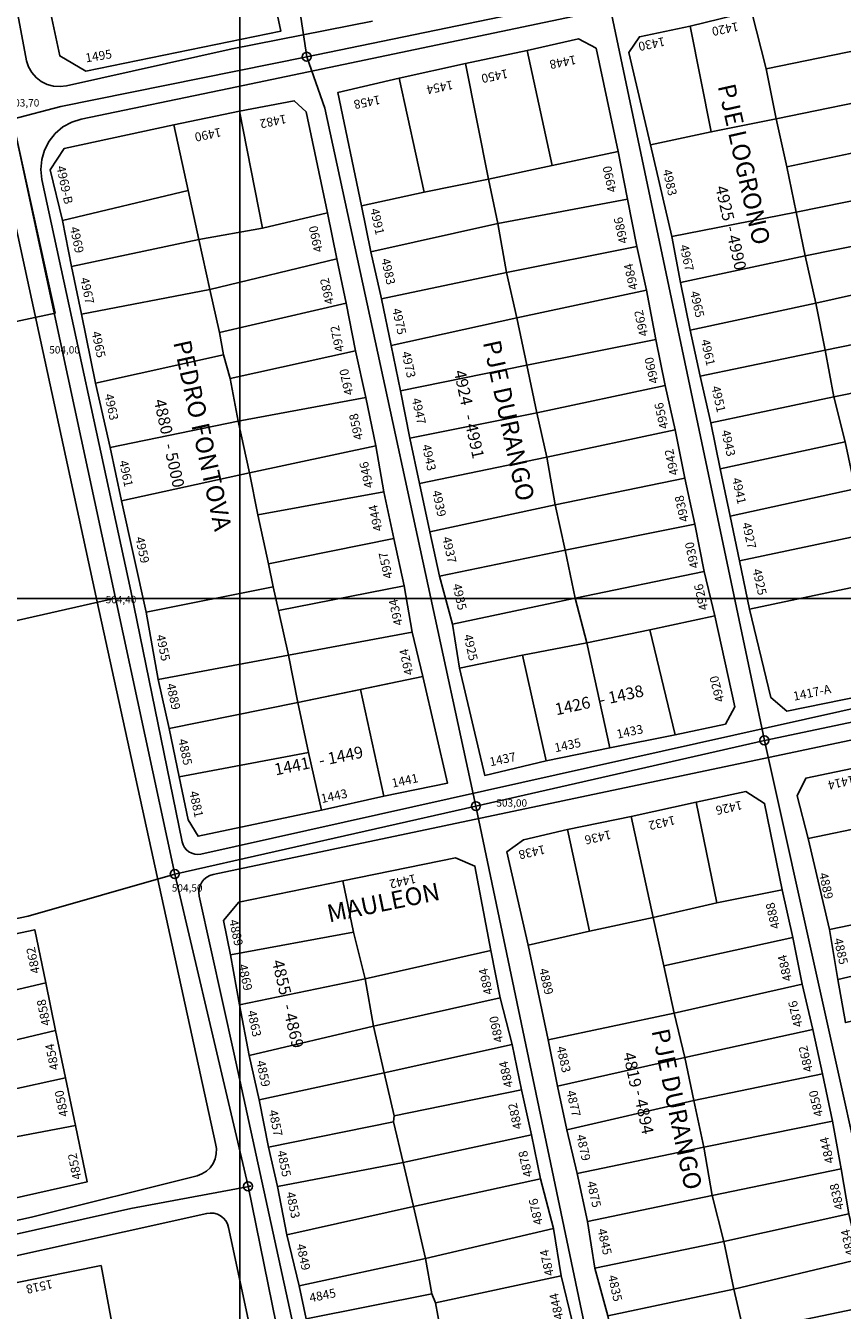
# Model space of a CAD drawing. Extents: x 341800 to 346491, y 6300802 to 6307000.
# Drawn here: x 344464 to 344602, y 6305079 to 6305297 of the extents above; entities that cross this region are included whole.
import ezdxf

# ---------------------------------------------------------------- set-up
doc = ezdxf.new("R2010")
doc.units = 0
doc.header["$MEASUREMENT"] = 0
doc.layers.get('0').update_dxf_attribs({"linetype": 'CONTINUOUS'})
for name, color, linetype in [('1010', 7, 'CONTINUOUS'), ('1400', 7, 'CONTINUOUS'), ('1500', 7, 'CONTINUOUS'), ('2000', 7, 'CONTINUOUS'), ('2510', 7, 'CONTINUOUS'), ('LIMITE_PREDIAL', 7, 'CONTINUOUS')]:
    doc.layers.add(name, color=color, linetype=linetype)

msp = doc.modelspace()

# ---------------------------------------------------------------- linework, layer by layer
at = {"color": 3}
for points in [[(343600, 6305200), (344500, 6305200), (344500, 6305800), (343600, 6305800), (343600, 6305200)], [(344500, 6305200), (345400, 6305200), (345400, 6305800), (344500, 6305800), (344500, 6305200)], [(343600, 6304600), (344500, 6304600), (344500, 6305200), (343600, 6305200), (343600, 6304600)], [(344500, 6304600), (345400, 6304600), (345400, 6305200), (344500, 6305200), (344500, 6304600)]]:
    msp.add_lwpolyline(points, dxfattribs=at)
at = {"color": 10}
for points in [[(344526.05, 6305428.63), (344564.33, 6305390.51), (344533.48, 6305358.3), (344516.08, 6305339.48), (344511.38, 6305325.19), (344508.54, 6305310.6), (344511.38, 6305291.84)], [(344511.38, 6305291.84), (344562.38, 6305302.4)], [(344562.38, 6305302.4), (344588.97, 6305175.98)], [(344461.49, 6305281.26), (344469.68, 6305283.41), (344511.38, 6305291.84)], [(344511.38, 6305291.84), (344514.41, 6305283.13), (344540.05, 6305164.83)], [(344343.63, 6305221.74), (344468.69, 6305248.37), (344461.49, 6305281.26)], [(344461.49, 6305281.26), (344478.95, 6305200.09), (344489.01, 6305153.32)], [(344354.81, 6305171.95), (344478.95, 6305200.09), (344489.01, 6305153.32)], [(344588.97, 6305175.98), (344641.85, 6305187.08)], [(344540.05, 6305164.83), (344588.97, 6305175.98)], [(344588.97, 6305175.98), (344617.08, 6305049.52)], [(344489.01, 6305153.32), (344540.05, 6305164.83)], [(344540.05, 6305164.83), (344566.42, 6305038.91)], [(344363.76, 6305123.48), (344370.4, 6305126.61), (344464.14, 6305146.21), (344489.01, 6305153.32)], [(344489.01, 6305153.32), (344501.44, 6305100.4)], [(344374.51, 6305074.41), (344389.34, 6305076.02), (344481.55, 6305096.65), (344501.89, 6305100.44), (344501.44, 6305100.4)], [(344501.44, 6305100.4), (344512.27, 6305047.07), (344513.48, 6305041.13)]]:
    msp.add_lwpolyline(points, dxfattribs=at)
at = {"layer": '1400', "color": 2}
for points in [[(344500.9, 6305324.8), (344507, 6305296.2), (344473.9, 6305289.4), (344469.5, 6305292), (344467.8, 6305299.9)], [(344631.06, 6305188.74), (344592.76, 6305180.94), (344590.06, 6305183.24), (344586.46, 6305198.2), (344584.76, 6305206.4), (344583.16, 6305214), (344581.46, 6305222), (344579.86, 6305229.8), (344578.06, 6305237.7), (344576.36, 6305245.5), (344574.76, 6305253.6), (344573.26, 6305261.4), (344569.66, 6305276.9), (344565.96, 6305292.55), (344567.76, 6305295.25), (344576.36, 6305297.05), (344586.76, 6305299.55), (344605.06, 6305303.55)], [(344557.46, 6305294.9), (344560.46, 6305293.3), (344564.16, 6305275.8), (344565.76, 6305267.7), (344567.36, 6305259.7), (344568.96, 6305252.3), (344570.56, 6305243.9), (344572.16, 6305236.1), (344573.86, 6305228.6), (344575.46, 6305220.4), (344577.16, 6305212.6), (344578.76, 6305204.6), (344580.56, 6305197.1), (344583.96, 6305181.64), (344582.36, 6305178.74), (344573.86, 6305176.94), (344562.76, 6305174.74), (344551.96, 6305172.54), (344541.56, 6305170.04), (344537.26, 6305188.2), (344536.06, 6305195.7), (344533.86, 6305203.8), (344532.26, 6305211.3), (344530.46, 6305219.5), (344528.86, 6305227.2), (344527.26, 6305235.2), (344525.66, 6305242.9), (344524.06, 6305250.8), (344522.26, 6305258.8), (344520.66, 6305266.6), (344516.66, 6305285.8), (344527.06, 6305288.2), (344538.26, 6305290.7), (344548.76, 6305292.9), (344557.46, 6305294.9)], [(344492.96, 6305159.74), (344513.86, 6305164.14), (344524.46, 6305166.54), (344535.26, 6305168.74), (344531.06, 6305186.8), (344529.26, 6305194.3), (344527.86, 6305202.2), (344526.16, 6305210.2), (344524.46, 6305218.1), (344523.06, 6305225.9), (344521.36, 6305234.1), (344519.66, 6305242), (344518.06, 6305250.1), (344516.46, 6305257.6), (344514.86, 6305265.4), (344511.26, 6305282.5), (344509.26, 6305284.4), (344499.96, 6305282.6), (344488.86, 6305280.3), (344470.26, 6305276.3), (344467.86, 6305272.7), (344469.96, 6305264.1), (344471.46, 6305256.3), (344473.16, 6305248.2), (344475.56, 6305236.5), (344478.06, 6305225.6), (344479.96, 6305216.6), (344484.16, 6305197.7), (344486.16, 6305186.3), (344488.06, 6305178), (344489.76, 6305169.8), (344491.26, 6305162.54), (344492.96, 6305159.74)], [(344615.2, 6305173.6), (344596, 6305169.6), (344594.5, 6305166.6), (344596.39, 6305159.35), (344599.99, 6305143.95)], [(344545.3, 6305157.1), (344548.1, 6305159.1), (344555.6, 6305160.9), (344566.4, 6305163.1), (344577.4, 6305165.5), (344585.8, 6305167.3), (344589, 6305165.3), (344591.99, 6305150.65), (344593.79, 6305142.55), (344595.39, 6305134.65), (344597.19, 6305126.95), (344598.79, 6305119.45), (344600.49, 6305111.45), (344601.99, 6305103.35), (344603.29, 6305095.75)], [(344499.84, 6305148.54), (344517.48, 6305152.16), (344536.58, 6305156.06), (344539.88, 6305154.66), (344542.59, 6305140.35), (344544.19, 6305132.35), (344546.19, 6305124.45), (344547.79, 6305116.75), (344549.49, 6305109.15), (344550.99, 6305101.65), (344553.19, 6305093.25), (344554.49, 6305085.25), (344556.39, 6305077.55)], [(344611.09, 6305052.25), (344601.99, 6305050.45), (344591.09, 6305048.05), (344579.99, 6305045.55), (344571.19, 6305043.65), (344569.09, 6305045.35), (344565.39, 6305063.05), (344563.89, 6305071.05), (344562.39, 6305078.45), (344560.19, 6305086.55), (344558.99, 6305094.45), (344557.19, 6305102.55), (344555.49, 6305109.95), (344553.89, 6305117.35), (344552.29, 6305125.25), (344548.89, 6305141.25), (344545.3, 6305157.1)], [(344511.29, 6305077.95), (344510.09, 6305083.55), (344507.99, 6305092.15), (344506.39, 6305100.35), (344504.89, 6305107.05), (344503.29, 6305115.05), (344501.59, 6305122.55), (344499.95, 6305131.13), (344498.45, 6305139.63), (344497.24, 6305145.44), (344499.84, 6305148.54)], [(344445.25, 6305139.68), (344465.25, 6305143.88), (344467.15, 6305134.88), (344468.75, 6305126.78), (344470.45, 6305118.78), (344472.15, 6305110.68), (344474.15, 6305101.18), (344454.75, 6305096.78)], [(344599.99, 6305143.95), (344601.39, 6305135.45), (344602.69, 6305128.15)], [(344437.2, 6305078.57), (344448.2, 6305081.17), (344456.6, 6305082.97), (344476.5, 6305086.97), (344478.3, 6305077.27)]]:
    msp.add_lwpolyline(points, dxfattribs=at)
at = {"layer": '1500'}
for centre in [(344511.37, 6305291.84), (344588.96, 6305175.98), (344540.04, 6305164.83), (344489, 6305153.32), (344501.43, 6305100.4)]:
    msp.add_circle(centre, 0.759, dxfattribs=at)
at = {"layer": '2000', "color": 1}
for points in [[(344381.54, 6305077.05), (344464.7, 6305095.19), (344492.77, 6305102.2), (344493.6, 6305102.49), (344494.35, 6305102.95), (344494.99, 6305103.55), (344495.5, 6305104.26), (344495.85, 6305105.07), (344496.04, 6305105.92), (344496.05, 6305106.8), (344495.89, 6305107.66), (344475.84, 6305199.45), (344445.94, 6305337.24), (344444.01, 6305343.01), (344443.89, 6305343.29), (344443.72, 6305343.54), (344443.51, 6305343.76), (344443.27, 6305343.93), (344443, 6305344.06), (344442.7, 6305344.14), (344442.4, 6305344.17), (344442.1, 6305344.14)], [(344453.9, 6305344.01), (344463.83, 6305291.17), (344464.19, 6305290.12), (344464.75, 6305289.16), (344465.49, 6305288.32), (344466.37, 6305287.65), (344467.37, 6305287.15), (344468.44, 6305286.86), (344469.55, 6305286.78), (344470.66, 6305286.92), (344498.7, 6305293.21), (344522.5, 6305297.9)], [(344606.45, 6305309.16), (344498.18, 6305286.45), (344473.13, 6305281.26)], [(344473.13, 6305281.26), (344471.52, 6305280.76), (344470.03, 6305279.95), (344468.73, 6305278.86), (344467.68, 6305277.54), (344466.9, 6305276.04), (344466.43, 6305274.41), (344466.29, 6305272.72), (344466.48, 6305271.04), (344481.56, 6305201.35), (344490.24, 6305158.81), (344490.39, 6305158.3), (344490.64, 6305157.83), (344490.98, 6305157.42), (344491.39, 6305157.09), (344491.86, 6305156.85), (344492.37, 6305156.7), (344492.9, 6305156.66), (344493.43, 6305156.72), (344631.88, 6305187.6)], [(344634.16, 6305182.44), (344495.53, 6305153.26), (344494.95, 6305153.08), (344494.42, 6305152.78), (344493.95, 6305152.39), (344493.57, 6305151.92), (344493.3, 6305151.38), (344493.13, 6305150.79), (344493.08, 6305150.19), (344493.15, 6305149.58), (344499.04, 6305122.77), (344518.48, 6305033.58)], [(344537.56, 6304909.43), (344498.13, 6305093.42), (344497.94, 6305094.01), (344497.64, 6305094.54), (344497.25, 6305095.01), (344496.77, 6305095.39), (344496.22, 6305095.66), (344495.63, 6305095.83), (344495.02, 6305095.87), (344494.42, 6305095.8), (344383.26, 6305071.18)]]:
    msp.add_lwpolyline(points, dxfattribs=at)
at = {"layer": 'LIMITE_PREDIAL', "color": 4}
for points in [[(344473.9, 6305289.4), (344469.5, 6305292), (344467.8, 6305299.9), (344465.6, 6305299.4), (344462, 6305316.9), (344473.2, 6305319.3), (344500.9, 6305324.8), (344507, 6305296.2), (344473.9, 6305289.4)], [(344586.76, 6305299.55), (344589.26, 6305289.8), (344609.66, 6305294), (344607.16, 6305302.15), (344605.06, 6305303.55), (344586.76, 6305299.55)], [(344576.36, 6305297.05), (344579.96, 6305279.1), (344590.96, 6305281.3), (344589.26, 6305289.8), (344586.76, 6305299.55), (344576.36, 6305297.05)], [(344576.36, 6305297.05), (344579.96, 6305279.1), (344569.66, 6305276.9), (344565.96, 6305292.55), (344567.76, 6305295.25), (344576.36, 6305297.05)], [(344564.16, 6305275.8), (344552.96, 6305273.4), (344548.76, 6305292.9), (344557.46, 6305294.9), (344560.46, 6305293.3), (344564.16, 6305275.8)], [(344548.76, 6305292.9), (344552.96, 6305273.4), (344542.16, 6305271.1), (344538.26, 6305290.7), (344548.76, 6305292.9)], [(344609.66, 6305294), (344589.26, 6305289.8), (344590.96, 6305281.3), (344611.36, 6305285.5), (344609.66, 6305294)], [(344538.26, 6305290.7), (344542.16, 6305271.1), (344531.26, 6305268.9), (344527.06, 6305288.2), (344538.26, 6305290.7)], [(344516.66, 6305285.8), (344520.66, 6305266.6), (344531.26, 6305268.9), (344527.06, 6305288.2), (344516.66, 6305285.8)], [(344499.96, 6305282.6), (344503.86, 6305262.8), (344514.86, 6305265.4), (344511.26, 6305282.5), (344509.26, 6305284.4), (344499.96, 6305282.6)], [(344613.16, 6305277.5), (344592.76, 6305273.2), (344590.96, 6305281.3), (344611.36, 6305285.5), (344613.16, 6305277.5)], [(344488.86, 6305280.3), (344491.26, 6305269.2), (344493.06, 6305260.9), (344503.86, 6305262.8), (344499.96, 6305282.6), (344488.86, 6305280.3)], [(344467.86, 6305272.7), (344470.26, 6305276.3), (344488.86, 6305280.3), (344491.26, 6305269.2), (344469.96, 6305264.1), (344467.86, 6305272.7)], [(344569.66, 6305276.9), (344579.96, 6305279.1), (344590.96, 6305281.3), (344592.76, 6305273.2), (344594.36, 6305265.5), (344573.26, 6305261.4), (344569.66, 6305276.9)], [(344613.16, 6305277.5), (344592.76, 6305273.2), (344594.36, 6305265.5), (344614.96, 6305269.7), (344613.16, 6305277.5)], [(344564.16, 6305275.8), (344552.96, 6305273.4), (344542.16, 6305271.1), (344543.76, 6305263.6), (344565.76, 6305267.7), (344564.16, 6305275.8)], [(344520.66, 6305266.6), (344531.26, 6305268.9), (344542.16, 6305271.1), (344543.76, 6305263.6), (344522.26, 6305258.8), (344520.66, 6305266.6)], [(344471.46, 6305256.3), (344493.06, 6305260.9), (344491.26, 6305269.2), (344469.96, 6305264.1), (344471.46, 6305256.3)], [(344614.96, 6305269.7), (344594.36, 6305265.5), (344595.86, 6305258.1), (344616.56, 6305262.3), (344614.96, 6305269.7)], [(344567.36, 6305259.7), (344545.26, 6305255.3), (344543.76, 6305263.6), (344565.76, 6305267.7), (344567.36, 6305259.7)], [(344516.46, 6305257.6), (344494.96, 6305252.4), (344493.06, 6305260.9), (344503.86, 6305262.8), (344514.86, 6305265.4), (344516.46, 6305257.6)], [(344574.76, 6305253.6), (344595.86, 6305258.1), (344594.36, 6305265.5), (344573.26, 6305261.4), (344574.76, 6305253.6)], [(344524.06, 6305250.8), (344545.26, 6305255.3), (344543.76, 6305263.6), (344522.26, 6305258.8), (344524.06, 6305250.8)], [(344616.56, 6305262.3), (344595.86, 6305258.1), (344597.66, 6305250.1), (344618.36, 6305254.7), (344616.56, 6305262.3)], [(344473.16, 6305248.2), (344494.96, 6305252.4), (344493.06, 6305260.9), (344471.46, 6305256.3), (344473.16, 6305248.2)], [(344567.36, 6305259.7), (344545.26, 6305255.3), (344546.96, 6305247.6), (344568.96, 6305252.3), (344567.36, 6305259.7)], [(344574.76, 6305253.6), (344595.86, 6305258.1), (344597.66, 6305250.1), (344576.36, 6305245.5), (344574.76, 6305253.6)], [(344516.46, 6305257.6), (344494.96, 6305252.4), (344496.56, 6305245.1), (344518.06, 6305250.1), (344516.46, 6305257.6)], [(344524.06, 6305250.8), (344545.26, 6305255.3), (344546.96, 6305247.6), (344525.66, 6305242.9), (344524.06, 6305250.8)], [(344618.36, 6305254.7), (344597.66, 6305250.1), (344599.26, 6305242.1), (344620.26, 6305246.4), (344618.36, 6305254.7)], [(344473.16, 6305248.2), (344494.96, 6305252.4), (344496.56, 6305245.1), (344497.26, 6305241.3), (344475.56, 6305236.5), (344473.16, 6305248.2)], [(344568.96, 6305252.3), (344546.96, 6305247.6), (344548.66, 6305239.6), (344570.56, 6305243.9), (344568.96, 6305252.3)], [(344519.66, 6305242), (344498.36, 6305237.3), (344497.26, 6305241.3), (344496.56, 6305245.1), (344518.06, 6305250.1), (344519.66, 6305242)], [(344578.06, 6305237.7), (344599.26, 6305242.1), (344597.66, 6305250.1), (344576.36, 6305245.5), (344578.06, 6305237.7)], [(344527.26, 6305235.2), (344548.66, 6305239.6), (344546.96, 6305247.6), (344525.66, 6305242.9), (344527.26, 6305235.2)], [(344620.26, 6305246.4), (344599.26, 6305242.1), (344600.76, 6305234.2), (344621.96, 6305238.5), (344620.26, 6305246.4)], [(344572.16, 6305236.1), (344550.36, 6305231.5), (344548.66, 6305239.6), (344570.56, 6305243.9), (344572.16, 6305236.1)], [(344478.06, 6305225.6), (344499.76, 6305230.1), (344498.36, 6305237.3), (344497.26, 6305241.3), (344475.56, 6305236.5), (344478.06, 6305225.6)], [(344519.66, 6305242), (344498.36, 6305237.3), (344499.76, 6305230.1), (344521.36, 6305234.1), (344519.66, 6305242)], [(344578.06, 6305237.7), (344599.26, 6305242.1), (344600.76, 6305234.2), (344579.86, 6305229.8), (344578.06, 6305237.7)], [(344527.26, 6305235.2), (344548.66, 6305239.6), (344550.36, 6305231.5), (344528.86, 6305227.2), (344527.26, 6305235.2)], [(344621.96, 6305238.5), (344600.76, 6305234.2), (344602.66, 6305226.6), (344604.36, 6305218.6), (344625.26, 6305223.3), (344621.96, 6305238.5)], [(344572.16, 6305236.1), (344550.36, 6305231.5), (344552.06, 6305224), (344573.86, 6305228.6), (344572.16, 6305236.1)], [(344521.36, 6305234.1), (344499.76, 6305230.1), (344501.66, 6305221.3), (344523.06, 6305225.9), (344521.36, 6305234.1)], [(344579.86, 6305229.8), (344600.76, 6305234.2), (344602.66, 6305226.6), (344581.46, 6305222), (344579.86, 6305229.8)], [(344478.06, 6305225.6), (344499.76, 6305230.1), (344501.66, 6305221.3), (344479.96, 6305216.6), (344478.06, 6305225.6)], [(344530.46, 6305219.5), (344552.06, 6305224), (344550.36, 6305231.5), (344528.86, 6305227.2), (344530.46, 6305219.5)], [(344573.86, 6305228.6), (344552.06, 6305224), (344553.46, 6305215.9), (344575.46, 6305220.4), (344573.86, 6305228.6)], [(344523.06, 6305225.9), (344501.66, 6305221.3), (344503.06, 6305214.2), (344524.46, 6305218.1), (344523.06, 6305225.9)], [(344583.16, 6305214), (344604.36, 6305218.6), (344602.66, 6305226.6), (344581.46, 6305222), (344583.16, 6305214)], [(344532.26, 6305211.3), (344553.46, 6305215.9), (344552.06, 6305224), (344530.46, 6305219.5), (344532.26, 6305211.3)], [(344484.16, 6305197.7), (344505.66, 6305202), (344504.86, 6305205.9), (344503.06, 6305214.2), (344501.66, 6305221.3), (344479.96, 6305216.6), (344484.16, 6305197.7)], [(344575.46, 6305220.4), (344553.46, 6305215.9), (344555.16, 6305208.2), (344577.16, 6305212.6), (344575.46, 6305220.4)], [(344583.16, 6305214), (344604.36, 6305218.6), (344605.86, 6305210.9), (344584.76, 6305206.4), (344583.16, 6305214)], [(344524.46, 6305218.1), (344503.06, 6305214.2), (344504.86, 6305205.9), (344526.16, 6305210.2), (344524.46, 6305218.1)], [(344532.26, 6305211.3), (344553.46, 6305215.9), (344555.16, 6305208.2), (344533.86, 6305203.8), (344532.26, 6305211.3)], [(344578.76, 6305204.6), (344556.86, 6305200.1), (344555.16, 6305208.2), (344577.16, 6305212.6), (344578.76, 6305204.6)], [(344527.86, 6305202.2), (344506.56, 6305198), (344505.66, 6305202), (344504.86, 6305205.9), (344526.16, 6305210.2), (344527.86, 6305202.2)], [(344586.46, 6305198.2), (344607.56, 6305202.7), (344605.86, 6305210.9), (344584.76, 6305206.4), (344586.46, 6305198.2)], [(344555.16, 6305208.2), (344533.86, 6305203.8), (344536.06, 6305195.7), (344556.86, 6305200.1), (344555.16, 6305208.2)], [(344556.86, 6305200.1), (344578.76, 6305204.6), (344580.56, 6305197.1), (344569.56, 6305194.7), (344558.86, 6305192.5), (344556.86, 6305200.1)], [(344486.16, 6305186.3), (344508.26, 6305190.4), (344506.56, 6305198), (344505.66, 6305202), (344484.16, 6305197.7), (344486.16, 6305186.3)], [(344506.56, 6305198), (344508.26, 6305190.4), (344529.26, 6305194.3), (344527.86, 6305202.2), (344506.56, 6305198)], [(344586.46, 6305198.2), (344590.06, 6305183.24), (344592.76, 6305180.94), (344631.06, 6305188.74), (344632.46, 6305191.94), (344630.76, 6305198.7), (344609.96, 6305194.1), (344607.56, 6305202.7), (344586.46, 6305198.2)], [(344556.86, 6305200.1), (344536.06, 6305195.7), (344537.26, 6305188.2), (344547.96, 6305190.4), (344558.86, 6305192.5), (344556.86, 6305200.1)], [(344569.56, 6305194.7), (344580.56, 6305197.1), (344583.96, 6305181.64), (344582.36, 6305178.74), (344573.86, 6305176.94), (344569.56, 6305194.7)], [(344558.86, 6305192.5), (344562.76, 6305174.74), (344573.86, 6305176.94), (344569.56, 6305194.7), (344558.86, 6305192.5)], [(344508.26, 6305190.4), (344529.26, 6305194.3), (344531.06, 6305186.8), (344509.86, 6305182.4), (344508.26, 6305190.4)], [(344547.96, 6305190.4), (344551.96, 6305172.54), (344562.76, 6305174.74), (344558.86, 6305192.5), (344547.96, 6305190.4)], [(344486.16, 6305186.3), (344488.06, 6305178), (344509.86, 6305182.4), (344508.26, 6305190.4), (344486.16, 6305186.3)], [(344537.26, 6305188.2), (344541.56, 6305170.04), (344551.96, 6305172.54), (344547.96, 6305190.4), (344537.26, 6305188.2)], [(344520.46, 6305184.6), (344524.46, 6305166.54), (344535.26, 6305168.74), (344531.06, 6305186.8), (344520.46, 6305184.6)], [(344509.86, 6305182.4), (344511.66, 6305173.9), (344513.86, 6305164.14), (344524.46, 6305166.54), (344520.46, 6305184.6), (344509.86, 6305182.4)], [(344509.86, 6305182.4), (344511.66, 6305173.9), (344489.76, 6305169.8), (344488.06, 6305178), (344509.86, 6305182.4)], [(344489.76, 6305169.8), (344491.26, 6305162.54), (344492.96, 6305159.74), (344513.86, 6305164.14), (344511.66, 6305173.9), (344489.76, 6305169.8)], [(344615.2, 6305173.6), (344596, 6305169.6), (344594.5, 6305166.6), (344596.39, 6305159.35), (344617.09, 6305163.65), (344615.2, 6305173.6)], [(344580.89, 6305148.45), (344577.4, 6305165.5), (344585.8, 6305167.3), (344589, 6305165.3), (344591.99, 6305150.65), (344580.89, 6305148.45)], [(344570.09, 6305145.95), (344566.4, 6305163.1), (344577.4, 6305165.5), (344580.89, 6305148.45), (344570.09, 6305145.95)], [(344559.29, 6305143.65), (344555.6, 6305160.9), (344566.4, 6305163.1), (344570.09, 6305145.95), (344559.29, 6305143.65)], [(344617.09, 6305163.65), (344596.39, 6305159.35), (344599.99, 6305143.95), (344620.49, 6305148.15), (344617.09, 6305163.65)], [(344548.89, 6305141.25), (344545.3, 6305157.1), (344548.1, 6305159.1), (344555.6, 6305160.9), (344559.29, 6305143.65), (344548.89, 6305141.25)], [(344517.48, 6305152.16), (344536.58, 6305156.06), (344539.88, 6305154.66), (344542.59, 6305140.35), (344521.29, 6305135.55), (344519.29, 6305143.45), (344517.48, 6305152.16)], [(344517.48, 6305152.16), (344519.29, 6305143.45), (344498.45, 6305139.63), (344497.24, 6305145.44), (344499.84, 6305148.54), (344517.48, 6305152.16)], [(344571.89, 6305137.75), (344593.79, 6305142.55), (344591.99, 6305150.65), (344580.89, 6305148.45), (344570.09, 6305145.95), (344571.89, 6305137.75)], [(344620.49, 6305148.15), (344599.99, 6305143.95), (344601.39, 6305135.45), (344622.49, 6305140.35), (344620.49, 6305148.15)], [(344573.69, 6305129.75), (344552.29, 6305125.25), (344548.89, 6305141.25), (344559.29, 6305143.65), (344570.09, 6305145.95), (344571.89, 6305137.75), (344573.69, 6305129.75)], [(344445.25, 6305139.68), (344447.35, 6305130.28), (344467.15, 6305134.88), (344465.25, 6305143.88), (344445.25, 6305139.68)], [(344519.29, 6305143.45), (344521.29, 6305135.55), (344499.95, 6305131.13), (344498.45, 6305139.63), (344519.29, 6305143.45)], [(344573.69, 6305129.75), (344595.39, 6305134.65), (344593.79, 6305142.55), (344571.89, 6305137.75), (344573.69, 6305129.75)], [(344521.29, 6305135.55), (344542.59, 6305140.35), (344544.19, 6305132.35), (344522.69, 6305127.55), (344521.29, 6305135.55)], [(344622.49, 6305140.35), (344601.39, 6305135.45), (344602.69, 6305128.15), (344624.09, 6305132.85), (344623.39, 6305136.45), (344622.49, 6305140.35)], [(344467.15, 6305134.88), (344468.75, 6305126.78), (344449.25, 6305122.18), (344447.35, 6305130.28), (344467.15, 6305134.88)], [(344522.69, 6305127.55), (344501.59, 6305122.55), (344499.95, 6305131.13), (344521.29, 6305135.55), (344522.69, 6305127.55)], [(344575.49, 6305122.25), (344597.19, 6305126.95), (344595.39, 6305134.65), (344573.69, 6305129.75), (344575.49, 6305122.25)], [(344522.69, 6305127.55), (344544.19, 6305132.35), (344546.19, 6305124.45), (344524.49, 6305119.65), (344522.69, 6305127.55)], [(344575.49, 6305122.25), (344553.89, 6305117.35), (344552.29, 6305125.25), (344573.69, 6305129.75), (344575.49, 6305122.25)], [(344524.49, 6305119.65), (344503.29, 6305115.05), (344501.59, 6305122.55), (344522.69, 6305127.55), (344524.49, 6305119.65)], [(344449.25, 6305122.18), (344449.95, 6305118.48), (344450.85, 6305114.48), (344470.45, 6305118.78), (344468.75, 6305126.78), (344449.25, 6305122.18)], [(344576.99, 6305114.95), (344598.79, 6305119.45), (344597.19, 6305126.95), (344575.49, 6305122.25), (344576.99, 6305114.95)], [(344524.49, 6305119.65), (344546.19, 6305124.45), (344547.79, 6305116.75), (344526.19, 6305112.35), (344524.49, 6305119.65)], [(344576.99, 6305114.95), (344555.49, 6305109.95), (344553.89, 6305117.35), (344575.49, 6305122.25), (344576.99, 6305114.95)], [(344470.45, 6305118.78), (344472.15, 6305110.68), (344452.45, 6305106.98), (344450.85, 6305114.48), (344470.45, 6305118.78)], [(344526.09, 6305111.35), (344504.89, 6305107.05), (344503.29, 6305115.05), (344524.49, 6305119.65), (344526.19, 6305112.35), (344526.09, 6305111.35)], [(344578.69, 6305107.05), (344600.49, 6305111.45), (344598.79, 6305119.45), (344576.99, 6305114.95), (344578.69, 6305107.05)], [(344526.19, 6305112.35), (344547.79, 6305116.75), (344549.49, 6305109.15), (344527.69, 6305104.45), (344526.09, 6305111.35), (344526.19, 6305112.35)], [(344578.69, 6305107.05), (344557.19, 6305102.55), (344555.49, 6305109.95), (344576.99, 6305114.95), (344578.69, 6305107.05)], [(344452.45, 6305106.98), (344454.75, 6305096.78), (344474.15, 6305101.18), (344472.15, 6305110.68), (344452.45, 6305106.98)], [(344527.69, 6305104.45), (344506.39, 6305100.35), (344504.89, 6305107.05), (344526.09, 6305111.35), (344527.69, 6305104.45)], [(344578.69, 6305107.05), (344580.09, 6305098.85), (344601.99, 6305103.35), (344600.49, 6305111.45), (344578.69, 6305107.05)], [(344527.69, 6305104.45), (344549.49, 6305109.15), (344550.99, 6305101.65), (344529.49, 6305096.95), (344527.69, 6305104.45)], [(344578.69, 6305107.05), (344580.09, 6305098.85), (344558.99, 6305094.45), (344557.19, 6305102.55), (344578.69, 6305107.05)], [(344529.49, 6305096.95), (344507.99, 6305092.15), (344506.39, 6305100.35), (344527.69, 6305104.45), (344529.49, 6305096.95)], [(344601.99, 6305103.35), (344580.09, 6305098.85), (344582.09, 6305091.05), (344603.29, 6305095.75), (344601.99, 6305103.35)], [(344531.49, 6305088.15), (344553.19, 6305093.25), (344550.99, 6305101.65), (344529.49, 6305096.95), (344531.49, 6305088.15)], [(344580.09, 6305098.85), (344558.99, 6305094.45), (344560.19, 6305086.55), (344582.09, 6305091.05), (344580.09, 6305098.85)], [(344529.49, 6305096.95), (344507.99, 6305092.15), (344510.09, 6305083.55), (344531.49, 6305088.15), (344529.49, 6305096.95)], [(344582.09, 6305091.05), (344603.29, 6305095.75), (344605.09, 6305088.05), (344583.79, 6305082.95), (344582.09, 6305091.05)], [(344533.19, 6305080.65), (344554.49, 6305085.25), (344553.19, 6305093.25), (344531.49, 6305088.15), (344532.59, 6305082.15), (344533.19, 6305080.65)], [(344582.09, 6305091.05), (344560.19, 6305086.55), (344562.39, 6305078.45), (344583.79, 6305082.95), (344582.09, 6305091.05)], [(344531.49, 6305088.15), (344510.09, 6305083.55), (344511.29, 6305077.95), (344532.59, 6305082.15), (344531.49, 6305088.15)], [(344583.79, 6305082.95), (344605.09, 6305088.05), (344606.89, 6305080.15), (344585.49, 6305075.65), (344583.79, 6305082.95)], [(344456.6, 6305082.97), (344458.8, 6305072.87), (344478.3, 6305077.27), (344476.5, 6305086.97), (344456.6, 6305082.97)], [(344534.79, 6305073.05), (344556.39, 6305077.55), (344554.49, 6305085.25), (344533.19, 6305080.65), (344533.99, 6305076.35), (344534.79, 6305073.05)], [(344532.59, 6305082.15), (344511.29, 6305077.95), (344512.89, 6305071.95), (344533.99, 6305076.35), (344533.19, 6305080.65), (344532.59, 6305082.15)], [(344583.79, 6305082.95), (344562.39, 6305078.45), (344563.89, 6305071.05), (344585.49, 6305075.65), (344583.79, 6305082.95)]]:
    msp.add_lwpolyline(points, dxfattribs=at)

# ---------------------------------------------------------------- texts
at = {"color": 10}
for s, rotation, p in [('PJE LOGRONO', 282.5828, (344581.03, 6305286.89)), ('PEDRO FONTOVA', 282.3536, (344488.72, 6305243.45)), ('PJE DURANGO', 282.239, (344541.22, 6305243.45)), ('MAULEON', 11.5737, (344515.16, 6305145.1)), ('PJE DURANGO', 281.8379, (344569.81, 6305126.77))]:
    msp.add_text(s, height=3, rotation=rotation, dxfattribs=at).set_placement(p)
at = {"color": 1}
for s, p in [('503,70', (344460.82, 6305283.41)), ('504,00', (344467.71, 6305241.55)), ('504,40', (344477.27, 6305199.22)), ('503,00', (344543.52, 6305164.75)), ('504,50', (344488.49, 6305150.35))]:
    msp.add_text(s, height=1.25, dxfattribs=at).set_placement(p)
at = {"layer": '1010', "color": 10}
for s, rotation, p in [('4925', 282.5828, (344580.64, 6305269.76)), (' - 4990', 282.5828, (344582.2, 6305263.54)), ('4924', 282.239, (344536.3, 6305238.52)), ('4880', 282.3536, (344485.44, 6305233.6)), (' - 4991', 282.239, (344537.8, 6305231.61)), (' - 5000', 282.3536, (344486.96, 6305226.69)), (' - 1438', 12.2613, (344560.6, 6305181.72)), ('1426', 12.2613, (344553.69, 6305180.22)), ('1441', 11.5737, (344506.1, 6305170.03)), (' - 1449', 11.5737, (344513.03, 6305171.45)), ('4855', 283.213, (344505.46, 6305138.54)), (' - 4869', 283.213, (344507.08, 6305131.65)), ('4819', 281.8379, (344564.99, 6305122.91)), (' - 4894', 281.8379, (344566.59, 6305117.12))]:
    msp.add_text(s, height=2, rotation=rotation, dxfattribs=at).set_placement(p)
at = {"layer": '2510', "color": 4}
for s, rotation, p in [('1420', 191.5398, (344584.39, 6305297.73)), ('1430', 191.5398, (344571.93, 6305295.19)), ('1495', 9.3392, (344473.96, 6305290.89)), ('1448', 191.5398, (344556.87, 6305292.11)), ('1450', 191.5398, (344545.31, 6305289.75)), ('1454', 191.5398, (344536.01, 6305287.85)), ('1458', 191.5398, (344523.68, 6305285.33)), ('1482', 191.5398, (344507.75, 6305282.08)), ('1490', 191.5398, (344496.71, 6305279.82)), ('4969-B', 282.0098, (344468.93, 6305273.2)), ('4990', 102.3303, (344563.93, 6305269.03)), ('4983', 282.6401, (344571.71, 6305272.6)), ('4991', 282.3536, (344522.12, 6305265.98)), ('4986', 102.3303, (344565.83, 6305260.35)), ('4969', 282.0098, (344471.2, 6305262.88)), ('4990', 102.1011, (344514.11, 6305258.88)), ('4967', 282.6401, (344574.58, 6305259.82)), ('4983', 282.3536, (344523.98, 6305257.51)), ('4984', 102.3303, (344567.55, 6305252.5)), ('4967', 282.0098, (344472.95, 6305254.27)), ('4982', 102.1011, (344516.01, 6305250.04)), ('4965', 282.6401, (344576.35, 6305251.96)), ('4975', 282.3536, (344525.84, 6305249.06)), ('4962', 102.3303, (344569.28, 6305244.61)), ('4965', 282.0098, (344474.89, 6305245.16)), ('4972', 102.1011, (344517.73, 6305241.99)), ('4961', 282.6401, (344578.19, 6305243.78)), ('4973', 282.3536, (344527.44, 6305241.74)), ('4960', 102.3303, (344571.03, 6305236.62)), ('4970', 102.1011, (344519.3, 6305234.64)), ('4963', 282.0098, (344477.07, 6305234.56)), ('4947', 282.3536, (344529.17, 6305233.85)), ('4951', 282.6401, (344579.96, 6305235.89)), ('4956', 102.3303, (344572.71, 6305228.92)), ('4958', 102.1011, (344520.93, 6305227.06)), ('4943', 282.6401, (344581.64, 6305228.42)), ('4943', 282.3536, (344530.9, 6305225.98)), ('4942', 102.3303, (344574.43, 6305221.06)), ('4961', 282.0098, (344479.54, 6305223.28)), ('4946', 102.1011, (344522.68, 6305218.9)), ('4941', 282.6401, (344583.46, 6305220.32)), ('4939', 282.3536, (344532.61, 6305218.2)), ('4938', 102.3303, (344576.15, 6305213.19)), ('4944', 102.1011, (344524.24, 6305211.58)), ('4927', 282.6401, (344585.16, 6305212.75)), ('4959', 282.0098, (344482.3, 6305210.32)), ('4937', 282.3536, (344534.34, 6305210.33)), ('4930', 102.3303, (344577.88, 6305205.3)), ('4957', 102.1011, (344525.96, 6305203.56)), ('4925', 282.6401, (344586.93, 6305204.89)), ('4935', 282.3536, (344536.08, 6305202.37)), ('4926', 102.3303, (344579.44, 6305198.19)), ('4934', 102.1011, (344527.66, 6305195.61)), ('4955', 282.0098, (344485.82, 6305193.75)), ('4925', 282.3536, (344537.96, 6305193.79)), ('4924', 102.1011, (344529.47, 6305187.19)), ('4920', 104.4502, (344582.2, 6305182.66)), ('4889', 282.0098, (344487.57, 6305185.48)), ('1417-A', 11.7456, (344594, 6305182.69)), ('1433', 12.2613, (344564.08, 6305176.26)), ('4885', 282.0098, (344489.57, 6305176.08)), ('1435', 12.2613, (344553.54, 6305173.96)), ('1437', 12.2613, (344542.52, 6305171.57)), ('1441', 12.2613, (344525.95, 6305167.96)), ('1414', 192.6857, (344604.04, 6305170.06)), ('4881', 282.0098, (344491.45, 6305167.24)), ('1443', 12.2613, (344513.94, 6305165.34)), ('1426', 192.6857, (344585.02, 6305165.78)), ('1432', 192.6857, (344573.65, 6305163.22)), ('1436', 192.6857, (344562.79, 6305160.77)), ('1438', 192.6857, (344551.6, 6305158.25)), ('1442', 192.6857, (344529.7, 6305153.31)), ('4889', 282.7547, (344598.2, 6305153.37)), ('4888', 102.9605, (344591.62, 6305144.19)), ('4889', 281.7233, (344498.21, 6305145.46)), ('4885', 282.7547, (344600.71, 6305142.29)), ('4862', 101.4135, (344466.15, 6305136.6)), ('4884', 102.9605, (344593.66, 6305135.33)), ('4869', 281.7233, (344499.78, 6305137.89)), ('4894', 102.273, (344542.94, 6305133.05)), ('4889', 282.6401, (344550.75, 6305137.18)), ('4858', 101.4135, (344467.94, 6305127.76)), ('4876', 102.9605, (344595.45, 6305127.55)), ('4863', 281.7233, (344501.3, 6305130.06)), ('4890', 102.273, (344544.7, 6305124.94)), ('4854', 101.4135, (344469.37, 6305120.25)), ('4883', 282.6401, (344553.71, 6305123.97)), ('4862', 102.9605, (344597.2, 6305119.94)), ('4859', 281.7233, (344502.82, 6305121.58)), ('4884', 102.273, (344546.36, 6305117.31)), ('4850', 101.4135, (344470.96, 6305112.34)), ('4877', 282.6401, (344555.39, 6305116.49)), ('4850', 102.9605, (344598.94, 6305112.37)), ('4882', 102.273, (344547.9, 6305110.22)), ('4857', 281.7233, (344504.91, 6305113.19)), ('4879', 282.6401, (344557.07, 6305109.01)), ('4844', 102.9605, (344600.79, 6305104.44)), ('4852', 101.4135, (344473.2, 6305101.68)), ('4855', 281.7233, (344506.34, 6305106.32)), ('4878', 102.273, (344549.65, 6305102.13)), ('4875', 282.6401, (344558.85, 6305101.11)), ('4853', 281.7233, (344507.86, 6305099.3)), ('4838', 102.9605, (344602.46, 6305096.58)), ('4876', 102.273, (344551.41, 6305094.02)), ('4845', 282.6401, (344560.66, 6305093.07)), ('4834', 102.9605, (344604.36, 6305088.81)), ('4849', 281.7233, (344509.62, 6305090.49)), ('4874', 102.273, (344553.29, 6305085.37)), ('1518', 192.4565, (344468.1, 6305084.6)), ('4835', 282.6401, (344562.43, 6305085.19)), ('4845', 11.8602, (344511.99, 6305080.72)), ('4844', 102.273, (344554.9, 6305077.97))]:
    msp.add_text(s, height=1.5, rotation=rotation, dxfattribs=at).set_placement(p)

doc.saveas('drawing.dxf')
